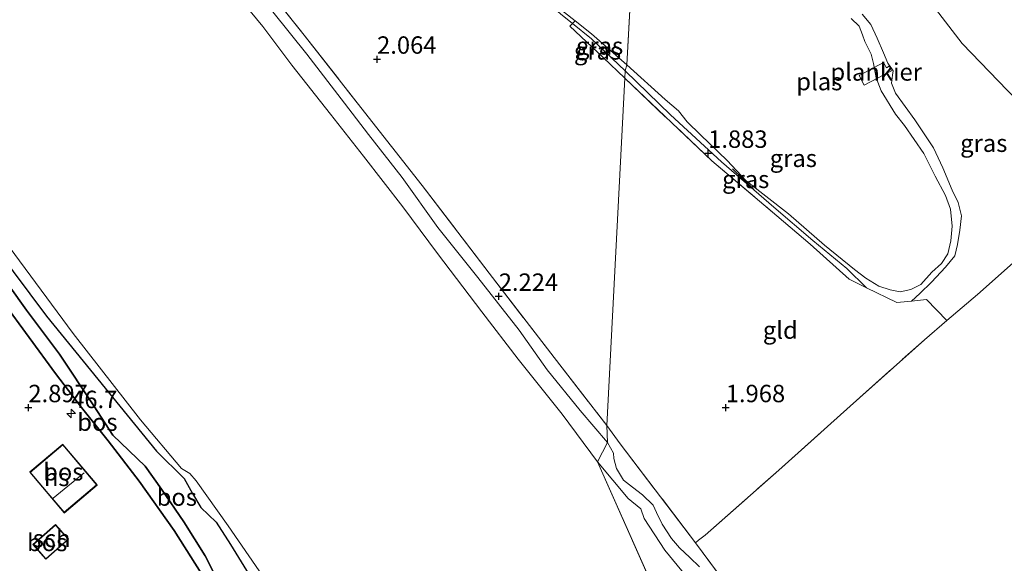
# Model space of a CAD drawing. Units: metres. Extents: x 209999 to 220008, y 501183 to 504728.
# Drawn here: x 213099 to 213240, y 502328 to 502406 of the extents above; entities that cross this region are included whole.
import ezdxf
from ezdxf.enums import TextEntityAlignment as Align

# ---------------------------------------------------------------- set-up
doc = ezdxf.new("R2010")
doc.units = ezdxf.units.M
doc.linetypes.add('IE-TERREINAFSCHEIDING', pattern=[10, 8, -2])
doc.layers.get('0').update_dxf_attribs({"lineweight": 25})
for name, color, linetype, lineweight in [('B-ME-AL-OVERIG-GV-B7', 7, 'BV-GELEIDERAIL', 18), ('B-ME-AM-KILOMETR-S-B1', 7, 'Continuous', 18), ('B-ME-GW-KRUINLIJN-L-B1', 93, 'Continuous', 18), ('B-ME-GW-TEENLIJN-L-B1', 93, 'Continuous', 18), ('B-ME-IE-GRASLAND-GV-B6', 93, 'Continuous', 18), ('B-ME-IE-GRONDWERKLIJN-GROND_INGERICHT-GV-B6', 253, 'Continuous', 18), ('B-ME-IE-HULPGEOMETRIE-L-B1', 53, 'Continuous', 18), ('B-ME-IE-TERREINAFSCHEIDING-DOORGANG-L-B1', 8, 'IE-TERREINAFSCHEIDING-KUNSTMATIG-OPEN', 18), ('B-ME-IE-TERREINAFSCHEIDING-RASTERHEKWERK-L-B1', 8, 'IE-TERREINAFSCHEIDING', 18), ('B-ME-KG-KADASTRAAL-DAKRAND-L-B1', 13, 'Continuous', 18), ('B-ME-KG-KADASTRAAL-NOKLIJN-L-B1', 13, 'Continuous', 18), ('B-ME-OB-WATERLIJN-L-B1', 133, 'OB-WATERLIJN', 18), ('B-ME-OG-BEBOUWING-GV-B6', 173, 'Continuous', 18), ('B-ME-OG-WATER-GV-B6', 153, 'Continuous', 18)]:
    doc.layers.add(name, color=color, linetype=linetype, lineweight=lineweight)
for name, color, linetype in [('B-ME-GR-BOMENRIJ-L-B1', 10, 'Continuous'), ('B-ME-GR-BOS-GV-B6', 10, 'Continuous'), ('B-ME-GW-HOOGTEPUNT-S-B1', 10, 'Continuous')]:
    doc.layers.add(name, color=color, linetype=linetype)
doc.styles.add('NLCS-ISO', font='NLCS-ISO.TTF')
doc.linetypes.add('BV-GELEIDERAIL', pattern='A,10,-3,[108,NLCS.SHX,S=1,R=0,X=0,Y=0],-3', length=16)
doc.linetypes.add('IE-TERREINAFSCHEIDING-KUNSTMATIG-OPEN', pattern='A,7,-1.5,[67,NLCS.SHX,S=0.75,R=0,X=0,Y=0],-1.5', length=10)
doc.linetypes.add('OB-WATERLIJN', pattern='A,10,[32,NLCS.SHX,S=2,R=0,X=0,Y=0],-12', length=22)

# ---------------------------------------------------------------- blocks, each defined once
blk = doc.blocks.new('hecto')
for p, q in [((0, 0.625), (-0.625, 0)), ((0, -0.625), (0, 0.625)), ((-0.625, 0), (0.625, 0)), ((0.625, 0), (0, -0.625))]:
    blk.add_line(p, q)
blk = doc.blocks.new('hoogtepunt')
for p, q in [((-0.5, 0), (0.5, 0)), ((0, 0.5), (0, -0.5))]:
    blk.add_line(p, q)

msp = doc.modelspace()

# ---------------------------------------------------------------- linework, layer by layer
at = {"layer": 'B-ME-AL-OVERIG-GV-B7'}
msp.add_polyline3d([(213219.127, 502397.665, 2.038), (213222.631, 502399.513, 2.038), (213223.03, 502398.772, 2.038), (213223.437, 502398.999, 2.038), (213223.78, 502398.321, 2.038), (213219.864, 502396.277, 2.038), (213219.127, 502397.665, 2.038)], dxfattribs=at)
at = {"layer": 'B-ME-GR-BOMENRIJ-L-B1'}
msp.add_line((213200.982, 502384.267, 1.559), (213204.032, 502381.301, 1.627), dxfattribs=at)
at = {"layer": 'B-ME-GR-BOS-GV-B6'}
for points in [[(213088.331, 502382.17, 1.79), (213102.598, 502363.147, 1.849), (213118.375, 502343.741, 1.756), (213122.328, 502339.851, 1.697), (213123.545, 502337.677, 1.882), (213124.725, 502335.685, 1.882), (213126.929, 502333.553, 1.68), (213128.969, 502330.387, 1.655), (213133.962, 502322.288, 1.655)], [(213088.013, 502376.983, 2.48), (213096.323, 502365.217, 2.471), (213103.892, 502354.922, 2.64), (213107.611, 502350.026, 2.817), (213111.418, 502345.236, 2.859), (213115.89, 502339.43, 2.774), (213120.913, 502332.377, 2.783), (213125.679, 502324.802, 2.892)], [(213130.034, 502319.461, 1.991), (213125.346, 502328.753, 1.983), (213122.281, 502333.621, 2), (213119.103, 502338.288, 2.017), (213116.731, 502341.587, 2.059), (213112.096, 502346.044, 2.497), (213109.402, 502350.24, 2.429), (213104.471, 502357.685, 2.32), (213099.732, 502363.973, 2.067), (213092.937, 502373.458, 1.865)], [(213092.937, 502373.458, 1.865), (213099.732, 502363.973, 2.067), (213104.471, 502357.685, 2.32), (213109.402, 502350.24, 2.429), (213112.096, 502346.044, 2.497), (213116.731, 502341.587, 2.059), (213119.103, 502338.288, 2.017), (213122.281, 502333.621, 2), (213125.346, 502328.753, 1.983), (213130.034, 502319.461, 1.991)], [(213125.679, 502324.802, 2.892), (213120.913, 502332.377, 2.783), (213115.89, 502339.43, 2.774), (213111.418, 502345.236, 2.859), (213107.611, 502350.026, 2.817), (213103.892, 502354.922, 2.64), (213096.323, 502365.217, 2.471)], [(213104.933, 502344.725, 2.796), (213100.196, 502340.721, 2.796), (213105.108, 502334.91, 2.796), (213109.844, 502338.914, 2.796), (213104.933, 502344.725, 2.796)], [(213100.641, 502330.366, 2.716), (213102.5, 502328.248, 2.716), (213105.758, 502331.107, 2.716), (213103.9, 502333.225, 2.716), (213100.641, 502330.366, 2.716)]]:
    msp.add_polyline3d(points, dxfattribs=at)
at = {"layer": 'B-ME-GW-KRUINLIJN-L-B1'}
for points in [[(213098.56, 502450.457, 2.147), (213103.936, 502445.037, 2.256), (213109.154, 502439.377, 2.24), (213112.957, 502434.78, 2.223), (213117.05, 502429.652, 2.164), (213120.758, 502424.566, 2.155), (213125.43, 502418.556, 2.155), (213130.093, 502412.582, 2.172), (213135.069, 502406.775, 2.231), (213139.911, 502400.713, 2.24), (213145.335, 502393.715, 2.256), (213148.754, 502389.183, 2.223), (213153.589, 502383.003, 2.256), (213158.706, 502375.857, 2.282), (213164.434, 502368.667, 2.282), (213170.381, 502361.143, 2.24), (213174.391, 502355.424, 2.265), (213179.109, 502349.578, 2.24), (213183.02, 502344.987, 2.231)], [(213178.002, 502405.129, 1.808), (213176.307, 502406.489, 1.808), (213170.492, 502411.667, 1.808), (213167.467, 502415.018, 1.774), (213165.245, 502418.923, 1.799), (213164.039, 502422.265, 1.757), (213163.773, 502424.279, 1.724), (213163.876, 502425.98, 1.715), (213164.348, 502427.568, 1.698), (213165.373, 502429.141, 1.681), (213167.489, 502432.264, 1.631), (213168.281, 502433.135, 1.665), (213169.385, 502433.629, 1.648), (213170.187, 502434.261, 1.665), (213171.246, 502435.402, 1.681), (213172.786, 502436.598, 1.715), (213174.81, 502437.31, 1.749), (213178.001, 502437.696, 1.732), (213181.74, 502437.172, 1.808), (213184.861, 502436.214, 1.825), (213187.693, 502434.503, 1.816)], [(213219.555, 502406.469, 1.708), (213220.81, 502404.966, 1.826), (213221.709, 502403.001, 1.961), (213222.595, 502400.922, 1.978), (213223.254, 502399.431, 1.969), (213224.008, 502398.353, 1.986), (213223.91, 502397.713, 1.994), (213223.765, 502396.581, 2.003), (213224.348, 502395.124, 1.994), (213227.107, 502391.279, 1.994), (213229.773, 502387.26, 2.011), (213231.115, 502384.402, 1.952), (213232.473, 502381.22, 1.961), (213233.336, 502379.448, 1.944), (213233.788, 502377.503, 1.944), (213233.558, 502375.449, 1.952), (213233.239, 502373.395, 1.927), (213232.857, 502371.792, 1.8), (213231.505, 502370.163, 1.775), (213229.495, 502368.018, 1.758), (213227.843, 502366.36, 1.843), (213226.654, 502365.304, 1.901)], [(213185.591, 502398.321, 1.816), (213180.739, 502402.934, 1.808), (213178.002, 502405.129, 1.808)], [(213070.661, 502402.894, 1.757), (213073.953, 502399.261, 1.63), (213079.277, 502392.872, 1.807), (213088.331, 502382.17, 1.79), (213102.598, 502363.147, 1.849), (213118.375, 502343.741, 1.756), (213122.328, 502339.851, 1.697), (213123.545, 502337.677, 1.882), (213124.725, 502335.685, 1.882), (213126.929, 502333.553, 1.68), (213128.969, 502330.387, 1.655), (213133.962, 502322.288, 1.655), (213143.588, 502311.069, 1.731), (213147.714, 502305.116, 1.79), (213150.533, 502302.29, 1.47)], [(213069.222, 502399.728, 2.606), (213071.867, 502397.695, 2.53), (213076.193, 502393.054, 2.497), (213081.134, 502387.159, 2.269), (213088.013, 502376.983, 2.48), (213096.323, 502365.217, 2.471), (213103.892, 502354.922, 2.64), (213107.611, 502350.026, 2.817), (213111.418, 502345.236, 2.859), (213115.89, 502339.43, 2.774), (213120.913, 502332.377, 2.783), (213125.679, 502324.802, 2.892), (213129.787, 502316.33, 2.952), (213136.129, 502307.38, 2.648), (213138.809, 502303.144, 2.918)], [(213220.181, 502367.209, 1.872), (213217.374, 502369.952, 1.846), (213212.476, 502373.995, 1.829), (213206.897, 502378.766, 1.821), (213199.408, 502385.271, 1.838), (213192.089, 502392.016, 1.855), (213185.591, 502398.321, 1.816)], [(213183.02, 502344.987, 2.231), (213183.898, 502343.476, 2.223), (213183.96, 502342.72, 2.155), (213184.335, 502341.281, 2.105), (213185.336, 502339.62, 2.121), (213186.625, 502338.588, 2.189), (213188.065, 502337.486, 2.206), (213189.598, 502336.027, 2.172), (213190.091, 502334.976, 2.113), (213190.882, 502333.297, 2.079), (213192.23, 502331.245, 2.062), (213193.373, 502329.869, 2.054), (213194.833, 502328.491, 2.105), (213196.248, 502327.165, 2.164)]]:
    msp.add_polyline3d(points, dxfattribs=at)
at = {"layer": 'B-ME-GW-TEENLIJN-L-B1'}
for points in [[(213254.441, 502382.537, 2.56), (213250.281, 502386.638, 2.501), (213244.947, 502391.108, 2.45), (213240.38, 502395.502, 2.298), (213233.915, 502402.25, 2.239), (213230.083, 502407.252, 2.29), (213225.154, 502413.402, 2.458)], [(213150.66, 502294.595, 1.899), (213146.706, 502299.362, 1.924), (213140.972, 502305.084, 1.924), (213134.413, 502312.449, 1.958), (213130.034, 502319.461, 1.991), (213125.346, 502328.753, 1.983), (213122.281, 502333.621, 2), (213119.103, 502338.288, 2.017), (213116.731, 502341.587, 2.059), (213112.096, 502346.044, 2.497), (213109.402, 502350.24, 2.429), (213104.471, 502357.685, 2.32), (213099.732, 502363.973, 2.067), (213092.937, 502373.458, 1.865), (213085.868, 502383.252, 1.764), (213077.749, 502393.533, 1.764), (213074.071, 502397.735, 1.638), (213070.337, 502402.242, 1.767)]]:
    msp.add_polyline3d(points, dxfattribs=at)
at = {"layer": 'B-ME-IE-GRASLAND-GV-B6'}
for points in [[(213022.981, 502513.844, 1.835), (213026.591, 502511.968, 2.383), (213036.983, 502505.141, 2.484), (213039.679, 502503.254, 2.458), (213049.318, 502495.918, 2.458), (213059.064, 502488.575, 2.374), (213071.126, 502478.885, 2.307), (213080.279, 502470.892, 2.223), (213087.168, 502464.349, 2.197), (213098.05, 502453.4, 2.248), (213108.386, 502441.887, 2.265), (213118.289, 502430.126, 2.197), (213128.011, 502417.947, 2.105), (213139.563, 502403.449, 2.189), (213147.157, 502393.761, 2.223), (213156.479, 502381.868, 2.256), (213166.088, 502369.295, 2.189), (213175.386, 502357.189, 2.172), (213182.946, 502347.437, 2.231)], [(213183.02, 502344.987, 2.231), (213181.606, 502342.212, 1), (213176.526, 502349.076, 1), (213170.23, 502356.944, 1), (213165.02, 502363.738, 1), (213158.672, 502372.122, 1), (213153.679, 502378.837, 1), (213148.031, 502386.075, 1), (213143.326, 502392.135, 1), (213137.789, 502399.145, 1), (213133.614, 502404.695, 1), (213127.709, 502411.931, 1), (213123.259, 502417.271, 1), (213118.686, 502422.255, 1), (213112.591, 502430.098, 1), (213106.035, 502438.489, 1), (213099.73, 502445.325, 1), (213094.563, 502451.437, 1)], [(213021.551, 502450.412, 1), (213029.206, 502444.592, 1), (213036.554, 502438.039, 1), (213043.492, 502431.719, 1), (213049.829, 502425.71, 1), (213057.708, 502418.164, 1), (213065.144, 502410.8, 1), (213071.99, 502403.162, 1), (213078.267, 502395.76, 1), (213085.127, 502387.84, 1), (213092.997, 502378.487, 1), (213097.248, 502373.094, 1), (213106.423, 502360.643, 1), (213116.09, 502348.234, 1), (213121.957, 502341.269, 1), (213123.16, 502340.546, 1), (213124.063, 502339.489, 1), (213128.632, 502333.05, 1), (213133.114, 502326.569, 1), (213136.242, 502322.341, 1), (213145.031, 502311.214, 1), (213150.657, 502302.414, 1)], [(213098.56, 502450.457, 2.147), (213103.936, 502445.037, 2.256), (213109.154, 502439.377, 2.24), (213112.957, 502434.78, 2.223), (213117.05, 502429.652, 2.164), (213120.758, 502424.566, 2.155), (213125.43, 502418.556, 2.155), (213130.093, 502412.582, 2.172), (213135.069, 502406.775, 2.231), (213139.911, 502400.713, 2.24), (213145.335, 502393.715, 2.256), (213148.754, 502389.183, 2.223), (213153.589, 502383.003, 2.256), (213158.706, 502375.857, 2.282), (213164.434, 502368.667, 2.282), (213170.381, 502361.143, 2.24), (213174.391, 502355.424, 2.265), (213179.109, 502349.578, 2.24), (213183.02, 502344.987, 2.231)], [(213182.946, 502347.437, 2.231), (213183.02, 502344.987, 2.231), (213179.109, 502349.578, 2.24), (213174.391, 502355.424, 2.265), (213170.381, 502361.143, 2.24), (213164.434, 502368.667, 2.282), (213158.706, 502375.857, 2.282), (213153.589, 502383.003, 2.256), (213148.754, 502389.183, 2.223), (213145.335, 502393.715, 2.256), (213139.911, 502400.713, 2.24), (213135.069, 502406.775, 2.231), (213130.093, 502412.582, 2.172), (213125.43, 502418.556, 2.155), (213120.758, 502424.566, 2.155), (213117.05, 502429.652, 2.164), (213112.957, 502434.78, 2.223), (213109.154, 502439.377, 2.24), (213103.936, 502445.037, 2.256), (213098.56, 502450.457, 2.147)], [(213133.962, 502322.288, 1.655), (213128.969, 502330.387, 1.655), (213126.929, 502333.553, 1.68), (213124.725, 502335.685, 1.882), (213123.545, 502337.677, 1.882), (213122.328, 502339.851, 1.697), (213118.375, 502343.741, 1.756), (213102.598, 502363.147, 1.849), (213088.331, 502382.17, 1.79), (213079.277, 502392.872, 1.807), (213073.953, 502399.261, 1.63), (213070.661, 502402.894, 1.757), (213067.851, 502405.995, 1.866), (213062.579, 502411.844, 1.933), (213055.664, 502418.163, 1.95), (213051.432, 502422.863, 1.874), (213046.331, 502427.503, 1.975), (213040.583, 502432.885, 1.908), (213034.675, 502438.397, 1.95), (213030.779, 502441.854, 1.941), (213026.826, 502444.754, 2), (213022.095, 502447.91, 1.95)], [(213175.366, 502407.906, 1.193), (213178.389, 502405.495, 1.193), (213178.002, 502405.129, 1.808), (213176.307, 502406.489, 1.808)], [(213230.083, 502407.252, 2.29), (213233.915, 502402.25, 2.239), (213240.38, 502395.502, 2.298)], [(213185.822, 502399.178, 1.193), (213185.591, 502398.321, 1.816), (213180.739, 502402.934, 1.808), (213178.002, 502405.129, 1.808), (213178.389, 502405.495, 1.193), (213180.739, 502403.62, 1.193), (213185.822, 502399.178, 1.193)], [(213219.555, 502406.469, 1.708), (213220.81, 502404.966, 1.826), (213221.709, 502403.001, 1.961), (213222.595, 502400.922, 1.978), (213223.254, 502399.431, 1.969), (213224.008, 502398.353, 1.986), (213223.91, 502397.713, 1.994), (213223.765, 502396.581, 2.003), (213224.348, 502395.124, 1.994), (213227.107, 502391.279, 1.994), (213229.773, 502387.26, 2.011), (213231.115, 502384.402, 1.952), (213232.473, 502381.22, 1.961), (213233.336, 502379.448, 1.944), (213233.788, 502377.503, 1.944), (213233.558, 502375.449, 1.952), (213233.239, 502373.395, 1.927), (213232.857, 502371.792, 1.8), (213231.505, 502370.163, 1.775), (213229.495, 502368.018, 1.758), (213227.843, 502366.36, 1.843), (213226.654, 502365.304, 1.901), (213224.527, 502365.091, 1.909), (213220.181, 502367.209, 1.872), (213217.374, 502369.952, 1.846), (213212.476, 502373.995, 1.829), (213206.897, 502378.766, 1.821), (213199.408, 502385.271, 1.838), (213192.089, 502392.016, 1.855), (213185.591, 502398.321, 1.816), (213185.822, 502399.178, 1.193)], [(213185.822, 502399.178, 1.193), (213191.321, 502394.218, 1.193), (213193.214, 502392.594, 1.193), (213194.476, 502391.007, 1.193), (213196.366, 502389.132, 1.193), (213200.189, 502385.487, 1.193), (213202.938, 502382.569, 1.193), (213208.989, 502377.812, 1.193), (213214.141, 502373.305, 1.193), (213218.458, 502369.827, 1.193), (213220.092, 502368.571, 1.193), (213221.938, 502367.457, 1.193), (213223.598, 502366.923, 1.193), (213225.019, 502366.605, 1.193), (213226.546, 502366.968, 1.193), (213227.975, 502367.672, 1.193), (213229.56, 502369.419, 1.193), (213230.927, 502370.7, 1.193), (213231.833, 502372.068, 1.193), (213232.267, 502373.942, 1.193), (213232.482, 502376.051, 1.193), (213232.214, 502378.475, 1.193), (213231.502, 502380.459, 1.193), (213230.023, 502383.23, 1.193), (213228.416, 502386.451, 1.193), (213225.607, 502390.466, 1.193), (213224.332, 502392.131, 1.193), (213222.295, 502395.467, 1.193), (213221.582, 502397.338, 1.193), (213221.19, 502399.393, 1.193), (213220.851, 502400.727, 1.193), (213219.926, 502402.557, 1.193), (213219.625, 502403.519, 1.193), (213219.11, 502404.721, 1.193), (213217.994, 502405.851, 1.193)], [(213243.001, 502372.359, 1.986), (213236.081, 502366.227, 2.003), (213231.702, 502362.495, 1.989), (213228.795, 502365.519, 1.892), (213226.654, 502365.304, 1.901), (213227.843, 502366.36, 1.843), (213229.495, 502368.018, 1.758), (213231.505, 502370.163, 1.775), (213232.857, 502371.792, 1.8), (213233.239, 502373.395, 1.927), (213233.558, 502375.449, 1.952), (213233.788, 502377.503, 1.944), (213233.336, 502379.448, 1.944), (213232.473, 502381.22, 1.961), (213231.115, 502384.402, 1.952), (213229.773, 502387.26, 2.011), (213227.107, 502391.279, 1.994), (213224.348, 502395.124, 1.994), (213223.765, 502396.581, 2.003), (213223.91, 502397.713, 1.994), (213224.008, 502398.353, 1.986), (213223.254, 502399.431, 1.969), (213222.595, 502400.922, 1.978), (213221.709, 502403.001, 1.961), (213220.81, 502404.966, 1.826), (213219.555, 502406.469, 1.708)], [(213185.591, 502398.321, 1.816), (213185.537, 502397.267, 1.825), (213182.416, 502400.267, 1.884), (213177.626, 502404.723, 1.892), (213178.002, 502405.129, 1.808), (213180.739, 502402.934, 1.808), (213185.591, 502398.321, 1.816)], [(213185.591, 502398.321, 1.816), (213192.089, 502392.016, 1.855), (213199.408, 502385.271, 1.838), (213206.897, 502378.766, 1.821), (213212.476, 502373.995, 1.829), (213217.374, 502369.952, 1.846), (213220.181, 502367.209, 1.872), (213217.686, 502368.426, 1.85), (213212.117, 502373.465, 1.875), (213207.339, 502377.514, 1.867), (213198.008, 502385.406, 1.892), (213185.537, 502397.267, 1.825), (213185.591, 502398.321, 1.816)], [(213196.248, 502327.165, 2.164), (213194.833, 502328.491, 2.105), (213193.373, 502329.869, 2.054), (213192.23, 502331.245, 2.062), (213190.882, 502333.297, 2.079), (213190.091, 502334.976, 2.113), (213189.598, 502336.027, 2.172), (213188.065, 502337.486, 2.206), (213186.625, 502338.588, 2.189), (213185.336, 502339.62, 2.121), (213184.335, 502341.281, 2.105), (213183.96, 502342.72, 2.155), (213183.898, 502343.476, 2.223), (213183.02, 502344.987, 2.231), (213182.946, 502347.437, 2.231), (213184.839, 502344.797, 2.442), (213195.683, 502330.601, 2.332), (213202.385, 502321.514, 2.374)], [(213194.809, 502325.27, 1), (213191.275, 502329.555, 1), (213188.289, 502334.101, 1), (213187.798, 502335.492, 1), (213185.997, 502336.962, 1), (213181.606, 502342.212, 1), (213183.02, 502344.987, 2.231), (213183.898, 502343.476, 2.223), (213183.96, 502342.72, 2.155), (213184.335, 502341.281, 2.105), (213185.336, 502339.62, 2.121), (213186.625, 502338.588, 2.189), (213188.065, 502337.486, 2.206), (213189.598, 502336.027, 2.172), (213190.091, 502334.976, 2.113), (213190.882, 502333.297, 2.079), (213192.23, 502331.245, 2.062), (213193.373, 502329.869, 2.054), (213194.833, 502328.491, 2.105), (213196.248, 502327.165, 2.164)]]:
    msp.add_polyline3d(points, dxfattribs=at)
at = {"layer": 'B-ME-IE-GRONDWERKLIJN-GROND_INGERICHT-GV-B6'}
for points in [[(213261.484, 502388.631, 4.829), (213254.441, 502382.537, 2.56), (213250.281, 502386.638, 2.501), (213244.947, 502391.108, 2.45), (213240.38, 502395.502, 2.298), (213233.915, 502402.25, 2.239), (213230.083, 502407.252, 2.29), (213225.154, 502413.402, 2.458), (213227.944, 502416.816, 3.369), (213230.833, 502420.373, 4.416), (213231.225, 502423.947, 4.719), (213233.613, 502420.291, 4.728), (213236.241, 502416.06, 4.626), (213239.968, 502410.096, 4.593), (213244.673, 502403.692, 4.618), (213248.555, 502398.43, 4.508), (213253.595, 502393.947, 4.576), (213258.174, 502390.658, 4.702), (213261.484, 502388.631, 4.829)], [(213176.307, 502406.489, 1.808), (213178.002, 502405.129, 1.808), (213177.626, 502404.723, 1.892), (213182.416, 502400.267, 1.884), (213185.537, 502397.267, 1.825), (213182.946, 502347.437, 2.231), (213175.386, 502357.189, 2.172), (213166.088, 502369.295, 2.189), (213156.479, 502381.868, 2.256), (213147.157, 502393.761, 2.223), (213139.563, 502403.449, 2.189), (213128.011, 502417.947, 2.105)], [(213185.537, 502397.267, 1.825), (213198.008, 502385.406, 1.892), (213207.339, 502377.514, 1.867), (213212.117, 502373.465, 1.875), (213217.686, 502368.426, 1.85), (213220.181, 502367.209, 1.872), (213224.527, 502365.091, 1.909), (213226.654, 502365.304, 1.901), (213228.795, 502365.519, 1.892), (213231.702, 502362.495, 1.989), (213228.477, 502359.748, 1.978), (213217.847, 502350.209, 1.953), (213207.622, 502341.041, 1.969), (213197.07, 502331.719, 2.071), (213196.095, 502330.988, 2.18), (213195.683, 502330.601, 2.332), (213184.839, 502344.797, 2.442), (213182.946, 502347.437, 2.231), (213185.537, 502397.267, 1.825)], [(213202.385, 502321.514, 2.374), (213195.683, 502330.601, 2.332), (213196.095, 502330.988, 2.18), (213197.07, 502331.719, 2.071), (213207.622, 502341.041, 1.969), (213217.847, 502350.209, 1.953), (213228.477, 502359.748, 1.978), (213231.702, 502362.495, 1.989), (213236.081, 502366.227, 2.003), (213243.001, 502372.359, 1.986)]]:
    msp.add_polyline3d(points, dxfattribs=at)
at = {"layer": 'B-ME-IE-HULPGEOMETRIE-L-B1'}
for p, q in [((213185.822, 502399.178, 1.193), (213187.678, 502433.454, 1.193)), ((213185.537, 502397.267, 1.825), (213185.591, 502398.321, 1.816)), ((213185.591, 502398.321, 1.816), (213185.822, 502399.178, 1.193)), ((213182.946, 502347.437, 2.231), (213185.537, 502397.267, 1.825)), ((213183.02, 502344.987, 2.231), (213182.946, 502347.437, 2.231)), ((213181.606, 502342.212, 1), (213183.02, 502344.987, 2.231)), ((213202.967, 502294.15, 1), (213181.606, 502342.212, 1))]:
    msp.add_line(p, q, dxfattribs=at)
at = {"layer": 'B-ME-IE-TERREINAFSCHEIDING-DOORGANG-L-B1'}
for p, q in [((213231.702, 502362.495, 1.989), (213228.795, 502365.519, 1.892)), ((213196.095, 502330.988, 2.18), (213197.07, 502331.719, 2.071))]:
    msp.add_line(p, q, dxfattribs=at)
at = {"layer": 'B-ME-IE-TERREINAFSCHEIDING-RASTERHEKWERK-L-B1'}
for p, q in [((213178.389, 502405.495, 1.193), (213178.002, 502405.129, 1.808)), ((213178.002, 502405.129, 1.808), (213177.626, 502404.723, 1.892)), ((213226.654, 502365.304, 1.901), (213228.795, 502365.519, 1.892)), ((213195.683, 502330.601, 2.332), (213196.095, 502330.988, 2.18))]:
    msp.add_line(p, q, dxfattribs=at)
for points in [[(213020.191, 502515.85, 2.29), (213022.981, 502513.844, 1.835), (213026.591, 502511.968, 2.383), (213036.983, 502505.141, 2.484), (213039.679, 502503.254, 2.458), (213049.318, 502495.918, 2.458), (213059.064, 502488.575, 2.374), (213071.126, 502478.885, 2.307), (213080.279, 502470.892, 2.223), (213087.168, 502464.349, 2.197), (213098.05, 502453.4, 2.248), (213108.386, 502441.887, 2.265), (213118.289, 502430.126, 2.197), (213128.011, 502417.947, 2.105), (213139.563, 502403.449, 2.189), (213147.157, 502393.761, 2.223), (213156.479, 502381.868, 2.256), (213166.088, 502369.295, 2.189), (213175.386, 502357.189, 2.172), (213182.946, 502347.437, 2.231)], [(213177.626, 502404.723, 1.892), (213182.416, 502400.267, 1.884), (213185.537, 502397.267, 1.825)], [(213185.537, 502397.267, 1.825), (213198.008, 502385.406, 1.892), (213207.339, 502377.514, 1.867), (213212.117, 502373.465, 1.875), (213217.686, 502368.426, 1.85), (213220.181, 502367.209, 1.872)], [(213231.702, 502362.495, 1.989), (213236.081, 502366.227, 2.003), (213243.001, 502372.359, 1.986), (213250.072, 502378.524, 2.172)], [(213220.181, 502367.209, 1.872), (213224.527, 502365.091, 1.909), (213226.654, 502365.304, 1.901)], [(213197.07, 502331.719, 2.071), (213207.622, 502341.041, 1.969), (213217.847, 502350.209, 1.953), (213228.477, 502359.748, 1.978), (213231.702, 502362.495, 1.989)], [(213182.946, 502347.437, 2.231), (213184.839, 502344.797, 2.442), (213195.683, 502330.601, 2.332)], [(213195.683, 502330.601, 2.332), (213202.385, 502321.514, 2.374), (213209.798, 502311.806, 2.4), (213220.245, 502297.651, 2.273)]]:
    msp.add_polyline3d(points, dxfattribs=at)
at = {"layer": 'B-ME-KG-KADASTRAAL-DAKRAND-L-B1'}
for points in [[(213100.267, 502340.715, 4.722), (213104.927, 502344.654, 4.714), (213109.774, 502338.919, 5.06), (213105.114, 502334.981, 4.984), (213100.267, 502340.715, 4.722)], [(213103.895, 502333.155, 4.921), (213105.688, 502331.112, 4.912), (213102.504, 502328.318, 4.912), (213100.712, 502330.361, 4.912), (213103.895, 502333.155, 4.921)]]:
    msp.add_polyline3d(points, dxfattribs=at)
at = {"layer": 'B-ME-KG-KADASTRAAL-NOKLIJN-L-B1'}
msp.add_line((213107.984, 502340.667, 5.814), (213103.536, 502337.025, 5.688), dxfattribs=at)
at = {"layer": 'B-ME-OB-WATERLIJN-L-B1'}
for points in [[(213094.563, 502451.437, 1), (213099.73, 502445.325, 1), (213106.035, 502438.489, 1), (213112.591, 502430.098, 1), (213118.686, 502422.255, 1), (213123.259, 502417.271, 1), (213127.709, 502411.931, 1), (213133.614, 502404.695, 1), (213137.789, 502399.145, 1), (213143.326, 502392.135, 1), (213148.031, 502386.075, 1), (213153.679, 502378.837, 1), (213158.672, 502372.122, 1), (213165.02, 502363.738, 1), (213170.23, 502356.944, 1), (213176.526, 502349.076, 1), (213181.606, 502342.212, 1)], [(213021.551, 502450.412, 1), (213029.206, 502444.592, 1), (213036.554, 502438.039, 1), (213043.492, 502431.719, 1), (213049.829, 502425.71, 1), (213057.708, 502418.164, 1), (213065.144, 502410.8, 1), (213071.99, 502403.162, 1), (213078.267, 502395.76, 1), (213085.127, 502387.84, 1), (213092.997, 502378.487, 1), (213097.248, 502373.094, 1), (213106.423, 502360.643, 1), (213116.09, 502348.234, 1), (213121.957, 502341.269, 1), (213123.16, 502340.546, 1), (213124.063, 502339.489, 1), (213128.632, 502333.05, 1), (213133.114, 502326.569, 1), (213136.242, 502322.341, 1), (213145.031, 502311.214, 1), (213150.657, 502302.414, 1)], [(213181.606, 502342.212, 1), (213185.997, 502336.962, 1), (213187.798, 502335.492, 1), (213188.289, 502334.101, 1), (213191.275, 502329.555, 1), (213194.809, 502325.27, 1), (213195.416, 502325.222, 1), (213196.074, 502323.438, 1), (213198.01, 502320.712, 1), (213201.048, 502316.934, 1), (213207.033, 502308.655, 1), (213212.759, 502301.228, 1), (213217.993, 502294.744, 1)]]:
    msp.add_polyline3d(points, dxfattribs=at)
at = {"layer": 'B-ME-OG-BEBOUWING-GV-B6'}
for points in [[(213100.196, 502340.721, 2.796), (213104.933, 502344.725, 2.796), (213109.844, 502338.914, 2.796), (213105.108, 502334.91, 2.796), (213100.196, 502340.721, 2.796)], [(213103.9, 502333.225, 2.716), (213105.758, 502331.107, 2.716), (213102.5, 502328.248, 2.716), (213100.641, 502330.366, 2.716), (213103.9, 502333.225, 2.716)]]:
    msp.add_polyline3d(points, dxfattribs=at)
at = {"layer": 'B-ME-OG-WATER-GV-B6'}
for points in [[(213094.563, 502451.437, 1), (213099.73, 502445.325, 1), (213106.035, 502438.489, 1), (213112.591, 502430.098, 1), (213118.686, 502422.255, 1), (213123.259, 502417.271, 1), (213127.709, 502411.931, 1), (213133.614, 502404.695, 1), (213137.789, 502399.145, 1), (213143.326, 502392.135, 1), (213148.031, 502386.075, 1), (213153.679, 502378.837, 1), (213158.672, 502372.122, 1), (213165.02, 502363.738, 1), (213170.23, 502356.944, 1), (213176.526, 502349.076, 1), (213181.606, 502342.212, 1), (213202.967, 502294.15, 1)], [(213133.114, 502326.569, 1), (213128.632, 502333.05, 1), (213124.063, 502339.489, 1), (213123.16, 502340.546, 1), (213121.957, 502341.269, 1), (213116.09, 502348.234, 1), (213106.423, 502360.643, 1), (213097.248, 502373.094, 1), (213092.997, 502378.487, 1), (213085.127, 502387.84, 1), (213078.267, 502395.76, 1), (213071.99, 502403.162, 1), (213065.144, 502410.8, 1), (213057.708, 502418.164, 1), (213049.829, 502425.71, 1), (213043.492, 502431.719, 1), (213036.554, 502438.039, 1), (213029.206, 502444.592, 1), (213021.551, 502450.412, 1)], [(213187.678, 502433.454, 1.193), (213185.822, 502399.178, 1.193), (213180.739, 502403.62, 1.193), (213178.389, 502405.495, 1.193), (213175.366, 502407.906, 1.193)], [(213217.994, 502405.851, 1.193), (213219.11, 502404.721, 1.193), (213219.625, 502403.519, 1.193), (213219.926, 502402.557, 1.193), (213220.851, 502400.727, 1.193), (213221.19, 502399.393, 1.193), (213221.582, 502397.338, 1.193), (213222.295, 502395.467, 1.193), (213224.332, 502392.131, 1.193), (213225.607, 502390.466, 1.193), (213228.416, 502386.451, 1.193), (213230.023, 502383.23, 1.193), (213231.502, 502380.459, 1.193), (213232.214, 502378.475, 1.193), (213232.482, 502376.051, 1.193), (213232.267, 502373.942, 1.193), (213231.833, 502372.068, 1.193), (213230.927, 502370.7, 1.193), (213229.56, 502369.419, 1.193), (213227.975, 502367.672, 1.193), (213226.546, 502366.968, 1.193), (213225.019, 502366.605, 1.193), (213223.598, 502366.923, 1.193), (213221.938, 502367.457, 1.193), (213220.092, 502368.571, 1.193), (213218.458, 502369.827, 1.193), (213214.141, 502373.305, 1.193), (213208.989, 502377.812, 1.193), (213202.938, 502382.569, 1.193), (213200.189, 502385.487, 1.193), (213196.366, 502389.132, 1.193), (213194.476, 502391.007, 1.193), (213193.214, 502392.594, 1.193), (213191.321, 502394.218, 1.193), (213185.822, 502399.178, 1.193), (213187.678, 502433.454, 1.193)], [(213217.993, 502294.744, 1), (213202.967, 502294.15, 1), (213181.606, 502342.212, 1), (213185.997, 502336.962, 1), (213187.798, 502335.492, 1), (213188.289, 502334.101, 1), (213191.275, 502329.555, 1), (213194.809, 502325.27, 1), (213195.416, 502325.222, 1), (213196.074, 502323.438, 1), (213198.01, 502320.712, 1), (213201.048, 502316.934, 1), (213207.033, 502308.655, 1), (213212.759, 502301.228, 1), (213217.993, 502294.744, 1)]]:
    msp.add_polyline3d(points, dxfattribs=at)

# ---------------------------------------------------------------- block references
at = {"layer": 'B-ME-AM-KILOMETR-S-B1', "rotation": 90}
msp.add_blockref('hecto', (213106.131, 502349.151, 2.839), dxfattribs=at)
at = {"layer": 'B-ME-GW-HOOGTEPUNT-S-B1', "rotation": 90}
for p in [(213150, 502400, 2.064), (213150, 502400, 2.064), (213197.477, 502386.502, 1.883), (213197.477, 502386.502, 1.883), (213167.449, 502365.978, 2.224), (213167.449, 502365.978, 2.224), (213100, 502350, 2.897), (213100, 502350, 2.897), (213200, 502350, 1.968), (213200, 502350, 1.968)]:
    msp.add_blockref('hoogtepunt', p, dxfattribs=at)

# ---------------------------------------------------------------- texts
at = {"layer": 'B-ME-AL-OVERIG-GV-B7', "ltscale": 0.2, "style": 'NLCS-ISO'}
msp.add_text('plankier', height=2.5, dxfattribs=at).set_placement((213221.571, 502398.173), align=Align.MIDDLE_CENTER)
at = {"layer": 'B-ME-AM-KILOMETR-S-B1', "ltscale": 0.2, "style": 'NLCS-ISO'}
msp.add_text('46.7', height=2.5, dxfattribs=at).set_placement((213106.131, 502349.151, 2.839), align=Align.BOTTOM_LEFT)
at = {"layer": 'B-ME-GR-BOS-GV-B6', "ltscale": 0.2, "style": 'NLCS-ISO'}
for p in [(213109.896, 502347.925), (213105.003, 502340.799), (213121.286, 502337.171), (213102.688, 502330.662)]:
    msp.add_text('bos', height=2.5, dxfattribs=at).set_placement(p, align=Align.MIDDLE_CENTER)
at = {"layer": 'B-ME-GW-HOOGTEPUNT-S-B1', "ltscale": 0.2, "style": 'NLCS-ISO'}
for s, p in [('2.064', (213150, 502400, 2.064)), ('2.064', (213150, 502400, 2.064)), ('1.883', (213197.477, 502386.502, 1.883)), ('1.883', (213197.477, 502386.502, 1.883)), ('2.224', (213167.449, 502365.978, 2.224)), ('2.224', (213167.449, 502365.978, 2.224)), ('2.897', (213100, 502350, 2.897)), ('2.897', (213100, 502350, 2.897)), ('1.968', (213200, 502350, 1.968)), ('1.968', (213200, 502350, 1.968))]:
    msp.add_text(s, height=2.5, dxfattribs=at).set_placement(p, align=Align.BOTTOM_LEFT)
at = {"layer": 'B-ME-IE-GRASLAND-GV-B6', "ltscale": 0.2, "style": 'NLCS-ISO'}
for p in [(213181.912, 502401.908), (213181.608, 502401.198), (213236.998, 502387.948), (213209.689, 502385.78), (213202.859, 502382.765)]:
    msp.add_text('gras', height=2.5, dxfattribs=at).set_placement(p, align=Align.MIDDLE_CENTER)
at = {"layer": 'B-ME-IE-GRONDWERKLIJN-GROND_INGERICHT-GV-B6', "ltscale": 0.2, "style": 'NLCS-ISO'}
msp.add_text('gld', height=2.5, dxfattribs=at).set_placement((213207.824, 502361.132), align=Align.MIDDLE_CENTER)
at = {"layer": 'B-ME-OG-BEBOUWING-GV-B6', "ltscale": 0.2, "style": 'NLCS-ISO'}
for s, p in [('hs', (213104.055, 502339.998)), ('sch', (213103.34, 502331.234))]:
    msp.add_text(s, height=2.5, dxfattribs=at).set_placement(p, align=Align.MIDDLE_CENTER)
at = {"layer": 'B-ME-OG-WATER-GV-B6', "ltscale": 0.2, "style": 'NLCS-ISO'}
msp.add_text('plas', height=2.5, dxfattribs=at).set_placement((213213.406, 502396.794), align=Align.MIDDLE_CENTER)

doc.saveas('drawing.dxf')
